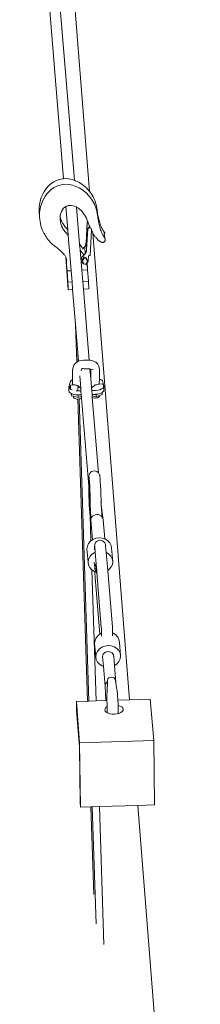
# Model space of a CAD drawing. Units: inches. Extents: x 0 to 1102, y 0 to 492.
# Drawn here: x 515 to 521, y 188 to 224 of the extents above; entities that cross this region are included whole.
import ezdxf

# ---------------------------------------------------------------- set-up
doc = ezdxf.new("R2010")
doc.units = ezdxf.units.IN
doc.header["$MEASUREMENT"] = 0
doc.layers.add('Capa 1', color=7, linetype='Continuous')

msp = doc.modelspace()

# ---------------------------------------------------------------- linework, layer by layer
at = {"layer": 'Capa 1', "color": 7, "lineweight": 9, "true_color": 0xffffff}
for points in [[(514.797, 237.195), (516.374, 217.906)], [(515.441, 233.795), (516.76, 217.848)], [(516.219, 231.21), (517.304, 217.452)], [(516.119, 217.845), (516.224, 217.881)], [(516.224, 217.881), (516.333, 217.903)], [(516.332, 217.903), (516.373, 217.906)], [(516.373, 217.906), (516.443, 217.91)], [(516.443, 217.91), (516.555, 217.901)], [(516.555, 217.901), (516.616, 217.891)], [(516.616, 217.891), (516.677, 217.875)], [(516.677, 217.876), (516.738, 217.855)], [(516.738, 217.855), (516.76, 217.848)], [(516.76, 217.848), (516.798, 217.834)], [(515.687, 217.461), (515.757, 217.562)], [(515.758, 217.563), (515.837, 217.653)], [(515.837, 217.653), (515.925, 217.73)], [(515.854, 217.448), (515.941, 217.525)], [(515.925, 217.729), (516.019, 217.794)], [(515.941, 217.525), (516.036, 217.59)], [(516.019, 217.794), (516.119, 217.845)], [(516.036, 217.59), (516.136, 217.641)], [(516.136, 217.642), (516.241, 217.677)], [(516.241, 217.677), (516.349, 217.699)], [(516.349, 217.699), (516.46, 217.704)], [(516.46, 217.705), (516.571, 217.696)], [(516.571, 217.696), (516.633, 217.685)], [(516.633, 217.685), (516.694, 217.67)], [(516.694, 217.67), (516.755, 217.652)], [(516.755, 217.652), (516.815, 217.629)], [(516.798, 217.834), (516.858, 217.807)], [(516.815, 217.629), (516.875, 217.602)], [(516.858, 217.807), (516.917, 217.778)], [(516.875, 217.602), (516.934, 217.573)], [(516.917, 217.778), (516.975, 217.744)], [(516.934, 217.573), (516.991, 217.539)], [(516.975, 217.744), (517.031, 217.706)], [(516.991, 217.538), (517.048, 217.501)], [(517.031, 217.706), (517.086, 217.665)], [(517.048, 217.502), (517.104, 217.461)], [(517.086, 217.666), (517.14, 217.622)], [(517.14, 217.622), (517.192, 217.575)], [(517.192, 217.575), (517.243, 217.523)], [(517.243, 217.523), (517.286, 217.476)], [(515.534, 217.103), (515.574, 217.229)], [(515.574, 217.229), (515.625, 217.35)], [(515.591, 217.024), (515.642, 217.145)], [(515.625, 217.35), (515.687, 217.461)], [(515.642, 217.145), (515.703, 217.256)], [(515.703, 217.256), (515.774, 217.357)], [(515.774, 217.358), (515.854, 217.448)], [(517.104, 217.461), (517.157, 217.417)], [(517.157, 217.417), (517.21, 217.37)], [(517.21, 217.37), (517.26, 217.319)], [(517.26, 217.319), (517.303, 217.271)], [(517.285, 217.476), (517.304, 217.453)], [(517.303, 217.271), (517.344, 217.22)], [(517.304, 217.453), (517.326, 217.425)], [(517.327, 217.425), (517.365, 217.37)], [(517.344, 217.22), (517.382, 217.167)], [(517.365, 217.371), (517.4, 217.313)], [(517.382, 217.167), (517.418, 217.109)], [(517.4, 217.313), (517.434, 217.254)], [(517.434, 217.254), (517.463, 217.193)], [(517.463, 217.193), (517.49, 217.129)], [(515.497, 216.881), (515.494, 216.804)], [(515.494, 216.805), (515.495, 216.728)], [(515.505, 216.957), (515.497, 216.881)], [(515.518, 217.031), (515.505, 216.957)], [(515.534, 217.103), (515.518, 217.031)], [(515.534, 216.826), (515.522, 216.752)], [(515.55, 216.897), (515.534, 216.826)], [(515.55, 216.897), (515.591, 217.024)], [(516.298, 216.731), (516.332, 216.792)], [(516.332, 216.791), (516.373, 216.842)], [(516.373, 216.842), (516.42, 216.884)], [(516.42, 216.884), (516.455, 216.906)], [(516.455, 216.906), (516.472, 216.917)], [(516.456, 216.906), (516.523, 216.075)], [(516.472, 216.917), (516.528, 216.937)], [(516.529, 216.938), (516.588, 216.947)], [(516.588, 216.947), (516.648, 216.945)], [(516.707, 216.933), (516.647, 216.945)], [(516.766, 216.914), (516.707, 216.934)], [(516.824, 216.89), (516.766, 216.915)], [(516.84, 216.881), (516.824, 216.89)], [(516.84, 216.881), (516.949, 215.553)], [(516.881, 216.857), (516.84, 216.881)], [(516.936, 216.821), (516.881, 216.858)], [(516.988, 216.777), (516.936, 216.821)], [(517.418, 217.109), (517.451, 217.049)], [(517.451, 217.049), (517.481, 216.988)], [(517.481, 216.988), (517.507, 216.924)], [(517.49, 217.129), (517.514, 217.063)], [(517.507, 216.924), (517.531, 216.859)], [(517.514, 217.064), (517.534, 216.997)], [(517.531, 216.859), (517.552, 216.792)], [(517.534, 216.998), (517.551, 216.929)], [(517.552, 216.93), (517.565, 216.861)], [(517.552, 216.793), (517.568, 216.724)], [(517.565, 216.861), (517.575, 216.792)], [(517.575, 216.791), (517.581, 216.743)], [(515.495, 216.728), (515.501, 216.65)], [(515.514, 216.676), (515.51, 216.599)], [(515.51, 216.6), (515.511, 216.522)], [(515.511, 216.522), (515.517, 216.445)], [(515.522, 216.752), (515.514, 216.676)], [(515.517, 216.445), (515.528, 216.368)], [(516.247, 216.521), (516.249, 216.534)], [(516.247, 216.444), (516.247, 216.521)], [(516.257, 216.368), (516.247, 216.444)], [(516.248, 216.536), (516.255, 216.595)], [(516.248, 216.536), (516.249, 216.534)], [(516.249, 216.534), (516.259, 216.496)], [(516.255, 216.595), (516.273, 216.667)], [(516.259, 216.495), (516.27, 216.457)], [(516.27, 216.457), (516.284, 216.42)], [(516.273, 216.667), (516.298, 216.731)], [(517.036, 216.728), (516.988, 216.777)], [(517.082, 216.673), (517.036, 216.727)], [(517.124, 216.614), (517.082, 216.673)], [(517.161, 216.55), (517.124, 216.614)], [(517.195, 216.484), (517.161, 216.55)], [(517.223, 216.413), (517.195, 216.484)], [(517.568, 216.724), (517.582, 216.656)], [(517.581, 216.743), (517.588, 216.697)], [(517.582, 216.656), (517.593, 216.585)], [(517.588, 216.697), (517.596, 216.649)], [(517.592, 216.586), (517.599, 216.539)], [(517.596, 216.648), (517.605, 216.602)], [(517.599, 216.538), (517.605, 216.491)], [(517.605, 216.602), (517.614, 216.555)], [(517.605, 216.491), (517.614, 216.444)], [(517.613, 216.444), (517.622, 216.396)], [(517.614, 216.556), (517.624, 216.508)], [(517.624, 216.508), (517.635, 216.462)], [(517.635, 216.462), (517.647, 216.417)], [(515.527, 216.368), (515.542, 216.291)], [(515.542, 216.291), (515.561, 216.215)], [(515.561, 216.215), (515.584, 216.142)], [(515.584, 216.141), (515.61, 216.069)], [(516.257, 216.368), (516.265, 216.329)], [(516.265, 216.329), (516.275, 216.29)], [(516.275, 216.29), (516.287, 216.253)], [(516.284, 216.42), (516.3, 216.383)], [(516.287, 216.253), (516.301, 216.214)], [(516.299, 216.383), (516.316, 216.348)], [(516.301, 216.214), (516.317, 216.178)], [(516.316, 216.178), (516.333, 216.143)], [(516.317, 216.349), (516.335, 216.315)], [(516.333, 216.143), (516.352, 216.109)], [(516.335, 216.314), (516.355, 216.282)], [(516.352, 216.109), (516.372, 216.077)], [(516.354, 216.282), (516.377, 216.25)], [(516.377, 216.251), (516.399, 216.221)], [(516.399, 216.221), (516.423, 216.193)], [(516.423, 216.193), (516.448, 216.167)], [(516.448, 216.166), (516.524, 216.075)], [(517.18, 215.585), (517.223, 216.354)], [(517.225, 216.333), (517.181, 215.565)], [(517.2, 215.338), (517.243, 216.107)], [(517.208, 215.535), (517.241, 216.128)], [(517.235, 216.382), (517.223, 216.413)], [(517.223, 216.354), (517.24, 216.369)], [(517.225, 216.333), (517.223, 216.354)], [(517.225, 216.333), (517.246, 216.354)], [(517.24, 216.37), (517.235, 216.382)], [(517.246, 216.353), (517.24, 216.37)], [(517.242, 216.127), (517.287, 216.169)], [(517.243, 216.107), (517.242, 216.127)], [(517.243, 216.107), (517.288, 216.149)], [(517.247, 216.35), (517.246, 216.353)], [(517.26, 216.319), (517.247, 216.351)], [(517.272, 216.288), (517.259, 216.319)], [(517.285, 216.256), (517.271, 216.287)], [(517.298, 216.225), (517.285, 216.256)], [(517.286, 216.17), (517.312, 216.157)], [(517.288, 216.149), (517.287, 216.169)], [(517.288, 216.149), (517.38, 216.104)], [(517.312, 216.194), (517.298, 216.225)], [(517.314, 216.188), (517.311, 216.194)], [(517.312, 216.157), (517.314, 216.188)], [(517.312, 216.157), (517.333, 216.146)], [(517.325, 216.164), (517.314, 216.188)], [(517.333, 216.146), (517.325, 216.164)], [(517.336, 216.141), (517.333, 216.146)], [(517.38, 216.103), (517.377, 216.055)], [(517.38, 216.104), (517.378, 216.119)], [(517.622, 216.396), (517.631, 216.35)], [(517.632, 216.351), (517.642, 216.303)], [(517.642, 216.303), (517.653, 216.257)], [(517.647, 216.417), (517.66, 216.37)], [(517.653, 216.257), (517.665, 216.211)], [(517.66, 216.37), (517.673, 216.325)], [(517.665, 216.211), (517.677, 216.165)], [(517.673, 216.325), (517.688, 216.279)], [(517.677, 216.165), (517.691, 216.12)], [(517.688, 216.279), (517.703, 216.234)], [(517.691, 216.12), (517.705, 216.074)], [(517.703, 216.234), (517.711, 216.212)], [(517.711, 216.212), (517.719, 216.19)], [(517.719, 216.191), (517.728, 216.169)], [(517.728, 216.169), (517.738, 216.149)], [(517.738, 216.149), (517.748, 216.128)], [(517.748, 216.128), (517.758, 216.108)], [(517.758, 216.108), (517.769, 216.088)], [(517.77, 216.088), (517.781, 216.069)], [(515.61, 216.069), (515.642, 216)], [(515.642, 215.999), (515.668, 215.948)], [(515.668, 215.948), (515.695, 215.896)], [(515.695, 215.896), (515.724, 215.848)], [(515.724, 215.849), (515.755, 215.801)], [(515.755, 215.801), (515.787, 215.755)], [(515.787, 215.755), (515.821, 215.711)], [(516.372, 216.077), (516.393, 216.045)], [(516.393, 216.045), (516.416, 216.015)], [(516.416, 216.015), (516.44, 215.987)], [(516.44, 215.987), (516.465, 215.961)], [(516.465, 215.961), (516.54, 215.869)], [(516.523, 216.074), (516.54, 215.868)], [(516.54, 215.868), (516.644, 214.603)], [(517.377, 216.055), (517.325, 215.146)], [(517.383, 216.043), (517.377, 216.055)], [(517.395, 216.016), (517.383, 216.043)], [(517.407, 215.991), (517.395, 216.016)], [(517.419, 215.965), (517.407, 215.991)], [(517.422, 215.96), (517.419, 215.965)], [(517.432, 215.939), (517.422, 215.96)], [(517.422, 215.959), (518.745, 199.186)], [(517.447, 215.915), (517.433, 215.94)], [(517.462, 215.892), (517.447, 215.915)], [(517.477, 215.868), (517.462, 215.892)], [(517.493, 215.845), (517.477, 215.868)], [(517.509, 215.824), (517.493, 215.845)], [(517.526, 215.802), (517.509, 215.824)], [(517.544, 215.781), (517.526, 215.802)], [(517.562, 215.761), (517.544, 215.781)], [(517.575, 215.743), (517.562, 215.761)], [(517.589, 215.726), (517.575, 215.743)], [(517.604, 215.711), (517.589, 215.726)], [(517.705, 216.074), (517.72, 216.029)], [(517.72, 216.029), (517.728, 216.007)], [(517.728, 216.007), (517.737, 215.985)], [(517.737, 215.985), (517.746, 215.964)], [(517.746, 215.964), (517.755, 215.943)], [(517.755, 215.943), (517.765, 215.922)], [(517.765, 215.922), (517.775, 215.903)], [(517.775, 215.903), (517.787, 215.882)], [(517.781, 216.069), (517.793, 216.049)], [(517.787, 215.882), (517.798, 215.863)], [(517.793, 216.049), (517.805, 216.032)], [(517.798, 215.863), (517.81, 215.844)], [(517.805, 216.032), (517.818, 216.013)], [(517.81, 215.844), (517.823, 215.826)], [(517.818, 216.013), (517.831, 215.996)], [(517.823, 215.826), (517.835, 215.808)], [(517.831, 215.996), (517.849, 215.791)], [(517.831, 215.995), (517.837, 215.988)], [(517.835, 215.808), (517.849, 215.791)], [(517.837, 215.988), (517.842, 215.979)], [(517.842, 215.979), (517.846, 215.969)], [(517.846, 215.969), (517.85, 215.96)], [(517.849, 215.791), (517.855, 215.782)], [(517.85, 215.959), (517.852, 215.949)], [(517.852, 215.949), (517.853, 215.939)], [(517.855, 215.782), (517.859, 215.772)], [(517.859, 215.772), (517.864, 215.764)], [(517.864, 215.764), (517.867, 215.753)], [(517.867, 215.753), (517.87, 215.743)], [(517.87, 215.744), (517.871, 215.732)], [(517.871, 215.732), (517.872, 215.722)], [(515.821, 215.711), (515.856, 215.669)], [(515.856, 215.669), (515.892, 215.628)], [(515.892, 215.628), (515.929, 215.59)], [(515.929, 215.59), (515.968, 215.553)], [(515.968, 215.553), (516.008, 215.52)], [(516.008, 215.519), (516.043, 215.495)], [(516.043, 215.494), (516.077, 215.47)], [(516.077, 215.47), (516.11, 215.445)], [(516.11, 215.445), (516.144, 215.419)], [(516.144, 215.419), (516.177, 215.391)], [(516.177, 215.391), (516.21, 215.363)], [(516.95, 215.554), (516.967, 215.348)], [(516.95, 215.553), (516.965, 215.534)], [(516.965, 215.535), (517.001, 215.487)], [(517.001, 215.487), (517.036, 215.438)], [(517.036, 215.437), (517.063, 215.392)], [(517.064, 215.394), (517.063, 215.393)], [(517.063, 215.392), (517.067, 215.384)], [(517.074, 215.403), (517.064, 215.394)], [(517.067, 215.384), (517.072, 215.374)], [(517.083, 215.412), (517.074, 215.403)], [(517.093, 215.422), (517.083, 215.412)], [(517.103, 215.431), (517.093, 215.422)], [(517.113, 215.44), (517.103, 215.431)], [(517.123, 215.448), (517.113, 215.44)], [(517.134, 215.456), (517.123, 215.448)], [(517.14, 215.465), (517.134, 215.456)], [(517.154, 215.209), (517.134, 215.456)], [(517.145, 215.475), (517.14, 215.465)], [(517.15, 215.485), (517.145, 215.475)], [(517.155, 215.495), (517.15, 215.485)], [(517.159, 215.505), (517.155, 215.495)], [(517.163, 215.516), (517.159, 215.505)], [(517.167, 215.528), (517.163, 215.516)], [(517.17, 215.538), (517.167, 215.528)], [(517.173, 215.55), (517.17, 215.538)], [(517.175, 215.562), (517.173, 215.55)], [(517.178, 215.574), (517.175, 215.562)], [(517.18, 215.585), (517.178, 215.574)], [(517.183, 215.541), (517.181, 215.564)], [(517.198, 215.359), (517.183, 215.541)], [(517.183, 215.54), (517.208, 215.535)], [(517.198, 215.359), (517.208, 215.535)], [(517.62, 215.695), (517.604, 215.711)], [(517.636, 215.681), (517.62, 215.695)], [(517.652, 215.669), (517.636, 215.681)], [(517.669, 215.658), (517.652, 215.669)], [(517.687, 215.646), (517.669, 215.658)], [(517.705, 215.638), (517.687, 215.646)], [(517.723, 215.631), (517.705, 215.638)], [(517.742, 215.624), (517.723, 215.631)], [(517.76, 215.62), (517.742, 215.625)], [(517.771, 215.619), (517.76, 215.62)], [(517.781, 215.618), (517.771, 215.619)], [(517.792, 215.619), (517.781, 215.618)], [(517.802, 215.622), (517.792, 215.619)], [(517.812, 215.625), (517.802, 215.621)], [(517.821, 215.63), (517.812, 215.626)], [(517.831, 215.636), (517.822, 215.63)], [(517.839, 215.644), (517.831, 215.636)], [(517.846, 215.652), (517.839, 215.643)], [(517.854, 215.661), (517.846, 215.652)], [(517.86, 215.671), (517.854, 215.661)], [(517.86, 215.674), (517.859, 215.671)], [(517.864, 215.684), (517.861, 215.674)], [(517.868, 215.691), (517.864, 215.683)], [(517.87, 215.702), (517.868, 215.691)], [(517.871, 215.712), (517.87, 215.702)], [(517.872, 215.722), (517.871, 215.712)], [(516.21, 215.363), (516.242, 215.334)], [(516.242, 215.334), (516.274, 215.303)], [(516.274, 215.303), (516.306, 215.272)], [(516.306, 215.272), (516.337, 215.242)], [(516.337, 215.242), (516.368, 215.209)], [(516.368, 215.209), (516.398, 215.176)], [(516.397, 215.176), (516.415, 215.156)], [(516.415, 215.156), (516.43, 215.132)], [(516.43, 215.132), (516.444, 215.107)], [(516.444, 215.107), (516.455, 215.082)], [(516.455, 215.082), (516.465, 215.054)], [(516.455, 215.082), (516.459, 215.026)], [(516.455, 215.081), (516.461, 214.922)], [(516.459, 215.026), (516.462, 214.963)], [(516.459, 215.025), (516.464, 214.964)], [(516.465, 215.054), (516.472, 215.026)], [(516.472, 215.026), (516.477, 214.997)], [(516.967, 215.348), (516.982, 215.33)], [(516.967, 215.348), (517.027, 214.621)], [(516.982, 215.33), (517.019, 215.282)], [(517.012, 215.02), (517.011, 214.99)], [(517.017, 215.046), (517.012, 215.02)], [(517.026, 215.073), (517.017, 215.046)], [(517.019, 215.282), (517.053, 215.23)], [(517.04, 215.094), (517.026, 215.073)], [(517.04, 215.094), (517.039, 215.111)], [(517.049, 215.105), (517.04, 215.094)], [(517.058, 215.116), (517.049, 215.105)], [(517.053, 215.23), (517.085, 215.178)], [(517.105, 215.097), (517.053, 215.019)], [(517.053, 215.019), (517.057, 214.963)], [(517.109, 215.042), (517.057, 214.963)], [(517.066, 215.126), (517.058, 215.116)], [(517.076, 215.136), (517.066, 215.126)], [(517.085, 215.147), (517.076, 215.136)], [(517.085, 215.178), (517.089, 215.169)], [(517.094, 215.157), (517.085, 215.147)], [(517.104, 215.165), (517.094, 215.157)], [(517.114, 215.175), (517.104, 215.165)], [(517.105, 215.097), (517.109, 215.042)], [(517.19, 215.074), (517.105, 215.097)], [(517.194, 215.019), (517.109, 215.042)], [(517.123, 215.185), (517.114, 215.175)], [(517.134, 215.193), (517.123, 215.185)], [(517.143, 215.202), (517.134, 215.193)], [(517.154, 215.209), (517.143, 215.202)], [(517.16, 215.219), (517.154, 215.209)], [(517.165, 215.229), (517.16, 215.219)], [(517.17, 215.239), (517.165, 215.229)], [(517.175, 215.248), (517.17, 215.239)], [(517.18, 215.259), (517.175, 215.248)], [(517.184, 215.271), (517.18, 215.259)], [(517.187, 215.281), (517.184, 215.271)], [(517.19, 215.291), (517.187, 215.281)], [(517.193, 215.303), (517.19, 215.291)], [(517.222, 214.969), (517.19, 215.074)], [(517.19, 215.074), (517.194, 215.019)], [(517.196, 215.315), (517.193, 215.303)], [(517.227, 214.914), (517.194, 215.019)], [(517.198, 215.327), (517.196, 215.315)], [(517.2, 215.338), (517.198, 215.327)], [(517.261, 214.984), (517.267, 215.117)], [(517.267, 215.117), (517.283, 215.145)], [(517.325, 215.146), (517.283, 215.145)], [(516.461, 214.922), (516.543, 213.914)], [(516.462, 214.963), (516.465, 214.963)], [(516.462, 214.963), (516.536, 214.052)], [(516.464, 214.964), (516.471, 214.884)], [(516.47, 214.883), (516.479, 214.797)], [(516.476, 214.91), (516.471, 214.883)], [(516.476, 214.996), (516.478, 214.969)], [(516.479, 214.938), (516.476, 214.911)], [(516.479, 214.968), (516.479, 214.938)], [(516.479, 214.798), (516.532, 214.153)], [(516.479, 214.797), (516.5, 214.595)], [(517.011, 214.99), (517.01, 215.006)], [(517.011, 214.99), (517.015, 214.96)], [(517.015, 214.96), (517.023, 214.932)], [(517.023, 214.932), (517.036, 214.906)], [(517.036, 214.906), (517.052, 214.883)], [(517.052, 214.883), (517.071, 214.865)], [(517.057, 214.963), (517.09, 214.859)], [(517.071, 214.865), (517.093, 214.852)], [(517.09, 214.859), (517.15, 214.841)], [(517.093, 214.852), (517.115, 214.843)], [(517.115, 214.843), (517.139, 214.84)], [(517.139, 214.84), (517.15, 214.841)], [(517.15, 214.841), (517.175, 214.835)], [(517.175, 214.835), (517.187, 214.854)], [(517.187, 214.854), (517.227, 214.915)], [(517.187, 214.854), (517.197, 214.86)], [(517.197, 214.86), (517.204, 214.865)], [(517.204, 214.865), (517.21, 214.87)], [(517.204, 214.865), (517.213, 214.821)], [(517.21, 214.87), (517.215, 214.876)], [(517.213, 214.821), (517.224, 214.758)], [(517.215, 214.876), (517.221, 214.882)], [(517.215, 214.875), (517.23, 214.694)], [(517.222, 214.969), (517.227, 214.914)], [(517.222, 214.882), (517.232, 214.896)], [(517.224, 214.758), (517.231, 214.694)], [(517.234, 214.631), (517.23, 214.693)], [(517.232, 214.896), (517.241, 214.911)], [(517.241, 214.911), (517.249, 214.927)], [(517.249, 214.927), (517.255, 214.946)], [(517.255, 214.946), (517.259, 214.964)], [(517.259, 214.964), (517.261, 214.984)], [(516.5, 214.596), (516.643, 214.602)], [(516.5, 214.595), (516.532, 214.194)], [(516.644, 214.602), (516.677, 214.201)], [(517.234, 214.63), (517.027, 214.621)], [(517.027, 214.621), (517.06, 214.219)], [(517.234, 214.63), (517.268, 214.229)], [(516.677, 214.201), (516.532, 214.194)], [(516.532, 214.194), (516.543, 213.914)], [(516.536, 214.052), (516.532, 214.154)], [(516.677, 214.201), (516.699, 213.923)], [(517.268, 214.229), (517.06, 214.219)], [(517.06, 214.219), (517.083, 213.94)], [(517.268, 214.229), (517.278, 213.95)], [(516.543, 213.914), (516.699, 213.922)], [(516.699, 213.923), (516.802, 212.675)], [(517.083, 213.941), (517.278, 213.95)], [(517.083, 213.94), (517.294, 211.387)], [(516.802, 212.675), (516.884, 211.663)], [(516.802, 212.674), (516.845, 211.314)], [(516.884, 211.663), (516.91, 211.353)], [(516.885, 211.662), (516.894, 211.349)], [(516.7, 211.075), (516.742, 211.203)], [(516.742, 211.203), (516.792, 211.272)], [(516.791, 211.272), (516.845, 211.313)], [(516.845, 211.313), (516.887, 211.345)], [(516.887, 211.346), (516.894, 211.348)], [(516.894, 211.348), (516.91, 211.353)], [(516.909, 211.353), (516.987, 211.381)], [(516.987, 211.382), (517.094, 211.388)], [(517.094, 211.387), (517.294, 211.387)], [(517.294, 211.387), (517.33, 211.387)], [(517.33, 211.388), (517.462, 211.354)], [(517.462, 211.354), (517.537, 211.312)], [(517.537, 211.312), (517.599, 211.247)], [(517.599, 211.247), (517.641, 211.17)], [(517.641, 211.17), (517.655, 211.094)], [(516.691, 210.975), (516.695, 211.04)], [(516.691, 210.974), (516.695, 210.678)], [(516.695, 211.04), (516.7, 211.075)], [(516.952, 210.829), (516.989, 210.384)], [(517.001, 211.019), (517.007, 211.021)], [(517.001, 211.019), (517.009, 211.019)], [(517.007, 211.021), (517.01, 211.022)], [(517.007, 211.021), (517.009, 211.019)], [(517.008, 211.003), (517.009, 211.019)], [(517.01, 211.022), (517.028, 211.074)], [(517.028, 211.074), (517.045, 211.09)], [(517.045, 211.09), (517.067, 211.091)], [(517.067, 211.091), (517.082, 211.084)], [(517.082, 211.084), (517.103, 211.074)], [(517.103, 211.074), (517.316, 211.074)], [(517.316, 211.075), (517.32, 211.073)], [(517.32, 211.073), (517.349, 210.723)], [(517.32, 211.073), (517.366, 211.056)], [(517.345, 211.037), (517.367, 211.055)], [(517.345, 211.038), (517.363, 211.041)], [(517.345, 211.037), (517.358, 210.98)], [(517.35, 210.724), (517.358, 210.98)], [(517.363, 211.04), (517.367, 211.047)], [(517.363, 211.041), (517.367, 211.041)], [(517.366, 211.056), (517.366, 211.054)], [(517.366, 211.054), (517.367, 211.047)], [(517.367, 211.041), (517.437, 211.05)], [(517.367, 211.047), (517.367, 211.04)], [(517.655, 211.094), (517.662, 211.063)], [(517.669, 211.023), (517.66, 210.709)], [(517.662, 211.063), (517.669, 211.023)], [(516.565, 210.428), (516.564, 210.426)], [(516.566, 210.284), (516.564, 210.426)], [(516.564, 210.426), (516.596, 210.381)], [(516.572, 210.467), (516.565, 210.428)], [(516.572, 210.47), (516.616, 210.634)], [(516.572, 210.47), (516.572, 210.468)], [(516.596, 210.381), (516.627, 210.491)], [(516.611, 210.432), (516.597, 210.381)], [(516.627, 210.491), (516.611, 210.433)], [(516.627, 210.348), (516.611, 210.433)], [(516.66, 210.664), (516.616, 210.634)], [(516.698, 210.5), (516.627, 210.492)], [(516.627, 210.348), (516.627, 210.491)], [(516.695, 210.679), (516.66, 210.664)], [(516.695, 210.678), (516.698, 210.5)], [(516.756, 210.506), (516.698, 210.5)], [(516.774, 210.5), (516.756, 210.507)], [(516.794, 210.493), (516.787, 210.495)], [(516.838, 210.485), (516.794, 210.493)], [(516.884, 210.479), (516.838, 210.485)], [(516.884, 210.478), (516.984, 210.381)], [(516.888, 210.435), (516.89, 210.429)], [(516.89, 210.429), (516.889, 210.427)], [(516.889, 210.283), (516.889, 210.427)], [(516.89, 210.429), (516.905, 210.418)], [(517.35, 210.723), (517.375, 210.413)], [(517.397, 210.401), (517.513, 210.501)], [(517.557, 210.506), (517.514, 210.5)], [(517.597, 210.516), (517.557, 210.506)], [(517.63, 210.529), (517.597, 210.516)], [(517.63, 210.53), (517.656, 210.53)], [(517.657, 210.556), (517.656, 210.529)], [(517.656, 210.53), (517.786, 210.534)], [(517.66, 210.709), (517.657, 210.555)], [(517.711, 210.691), (517.661, 210.709)], [(517.762, 210.662), (517.711, 210.691)], [(517.775, 210.649), (517.762, 210.662)], [(517.809, 210.504), (517.775, 210.649)], [(517.786, 210.534), (517.796, 210.502)], [(517.787, 210.388), (517.816, 210.425)], [(517.796, 210.502), (517.809, 210.504)], [(517.796, 210.502), (517.798, 210.496)], [(517.81, 210.449), (517.798, 210.495)], [(517.823, 210.465), (517.809, 210.504)], [(517.824, 210.471), (517.809, 210.504)], [(517.811, 210.449), (517.812, 210.44)], [(517.812, 210.44), (517.813, 210.438)], [(517.813, 210.438), (517.814, 210.437)], [(517.814, 210.437), (517.815, 210.43)], [(517.815, 210.429), (517.816, 210.427)], [(517.816, 210.428), (517.823, 210.465)], [(517.816, 210.427), (517.816, 210.424)], [(517.816, 210.427), (517.817, 210.425)], [(517.817, 210.426), (517.816, 210.425)], [(517.823, 210.465), (517.824, 210.471)], [(517.825, 210.322), (517.823, 210.465)], [(516.566, 210.284), (516.58, 210.245)], [(516.58, 210.245), (516.614, 210.211)], [(516.597, 210.382), (516.596, 210.381)], [(516.596, 210.381), (516.597, 210.38)], [(516.597, 210.382), (516.597, 210.38)], [(516.597, 210.38), (516.597, 210.378)], [(516.597, 210.378), (516.627, 210.348)], [(516.614, 210.211), (516.641, 210.194)], [(516.627, 210.348), (516.629, 210.346)], [(516.629, 210.346), (516.676, 210.318)], [(516.641, 210.194), (516.654, 210.106)], [(516.641, 210.194), (516.652, 210.188)], [(516.652, 210.188), (516.654, 210.106)], [(516.652, 210.188), (516.667, 210.18)], [(516.654, 210.106), (516.726, 210.09)], [(516.667, 210.181), (516.734, 210.157)], [(516.726, 210.091), (516.727, 210.062)], [(516.726, 210.09), (516.901, 210.051)], [(516.734, 210.157), (516.811, 210.145)], [(516.811, 210.145), (516.893, 210.143)], [(516.822, 210.285), (516.889, 210.283)], [(516.9, 210.143), (516.893, 210.142)], [(517.008, 210.146), (516.9, 210.143)], [(516.9, 210.144), (516.901, 210.052)], [(516.901, 210.052), (517.013, 210.089)], [(516.997, 210.286), (516.905, 210.284)], [(516.984, 210.382), (516.989, 210.384)], [(516.984, 210.381), (516.989, 210.377)], [(516.989, 210.384), (516.989, 210.377)], [(516.989, 210.377), (516.997, 210.287)], [(516.996, 210.287), (517.008, 210.146)], [(517.008, 210.146), (517.013, 210.089)], [(517.013, 210.089), (517.018, 210.029)], [(517.375, 210.413), (517.377, 210.383)], [(517.375, 210.412), (517.397, 210.4)], [(517.377, 210.383), (517.397, 210.401)], [(517.377, 210.383), (517.384, 210.299)], [(517.521, 210.304), (517.384, 210.3)], [(517.384, 210.299), (517.396, 210.158)], [(517.523, 210.161), (517.396, 210.157)], [(517.396, 210.157), (517.4, 210.104)], [(517.4, 210.104), (517.549, 210.077)], [(517.4, 210.104), (517.405, 210.047)], [(517.521, 210.304), (517.6, 210.311)], [(517.523, 210.162), (517.547, 210.164)], [(517.547, 210.164), (517.604, 210.17)], [(517.547, 210.163), (517.549, 210.077)], [(517.549, 210.078), (517.67, 210.125)], [(517.677, 210.328), (517.599, 210.31)], [(517.604, 210.17), (517.679, 210.187)], [(517.629, 210.054), (517.653, 210.068)], [(517.653, 210.068), (517.667, 210.089)], [(517.667, 210.089), (517.67, 210.107)], [(517.67, 210.125), (517.762, 210.16)], [(517.67, 210.124), (517.67, 210.107)], [(517.677, 210.328), (517.731, 210.353)], [(517.679, 210.187), (517.742, 210.214)], [(517.731, 210.352), (517.736, 210.354)], [(517.731, 210.352), (517.737, 210.353)], [(517.736, 210.354), (517.787, 210.387)], [(517.737, 210.354), (517.736, 210.354)], [(517.737, 210.353), (517.74, 210.354)], [(517.74, 210.354), (517.787, 210.388)], [(517.742, 210.214), (517.762, 210.227)], [(517.762, 210.227), (517.789, 210.246)], [(517.762, 210.228), (517.763, 210.159)], [(517.789, 210.245), (517.817, 210.283)], [(517.817, 210.283), (517.825, 210.322)], [(516.727, 210.062), (516.733, 210.043)], [(516.733, 210.043), (516.751, 210.024)], [(516.751, 210.024), (516.777, 210.01)], [(516.777, 210.01), (516.811, 209.998)], [(516.811, 209.998), (516.849, 209.991)], [(516.849, 209.992), (516.887, 209.991)], [(516.887, 209.991), (516.89, 209.991)], [(516.888, 209.991), (517.236, 199.139)], [(516.89, 209.99), (516.931, 209.994)], [(516.93, 209.995), (516.937, 209.997)], [(516.937, 209.997), (516.968, 210.004)], [(516.938, 209.996), (517.285, 199.14)], [(516.968, 210.004), (517, 210.017)], [(517, 210.017), (517.018, 210.028)], [(517.018, 210.029), (517.276, 206.867)], [(517.405, 210.047), (517.406, 210.047)], [(517.405, 210.047), (517.629, 207.34)], [(517.406, 210.047), (517.44, 210.034)], [(517.44, 210.034), (517.479, 210.028)], [(517.479, 210.028), (517.52, 210.026)], [(517.52, 210.026), (517.56, 210.03)], [(517.56, 210.03), (517.598, 210.039)], [(517.598, 210.039), (517.629, 210.054)], [(517.283, 207.233), (517.288, 207.263)], [(517.288, 207.263), (517.306, 207.311)], [(517.305, 207.31), (517.336, 207.352)], [(517.336, 207.352), (517.375, 207.385)], [(517.376, 207.385), (517.422, 207.404)], [(517.422, 207.404), (517.472, 207.413)], [(517.472, 207.413), (517.523, 207.407)], [(517.523, 207.407), (517.571, 207.391)], [(517.57, 207.39), (517.612, 207.359)], [(517.612, 207.36), (517.629, 207.339)], [(517.629, 207.339), (517.645, 207.321)], [(517.645, 207.32), (517.666, 207.273)], [(517.666, 207.273), (517.671, 207.253)], [(517.671, 207.253), (517.679, 207.204)], [(517.276, 207.113), (517.278, 207.186)], [(517.276, 207.004), (517.276, 207.113)], [(517.277, 206.866), (517.276, 207.003)], [(517.278, 207.186), (517.283, 207.233)], [(517.289, 207.191), (517.291, 207.161)], [(517.292, 207.162), (517.292, 207.157)], [(517.292, 207.157), (517.295, 207.126)], [(517.295, 207.126), (517.302, 207.019)], [(517.302, 207.019), (517.311, 206.88)], [(517.679, 207.204), (517.687, 207.138)], [(517.687, 207.138), (517.693, 207.031)], [(517.693, 207.031), (517.701, 206.891)], [(517.701, 206.891), (517.708, 206.727)], [(517.279, 206.693), (517.276, 206.859)], [(517.276, 206.859), (517.312, 206.424)], [(517.277, 206.86), (517.277, 206.866)], [(517.284, 206.517), (517.279, 206.693)], [(517.311, 206.88), (517.317, 206.716)], [(517.317, 206.716), (517.323, 206.537)], [(517.323, 206.538), (517.325, 206.479)], [(517.708, 206.727), (517.714, 206.551)], [(517.714, 206.551), (517.719, 206.372)], [(517.291, 206.34), (517.284, 206.516)], [(517.297, 206.176), (517.29, 206.34)], [(517.319, 206.467), (517.312, 206.423)], [(517.312, 206.423), (517.32, 206.379)], [(517.325, 206.48), (517.319, 206.467)], [(517.32, 206.379), (517.328, 206.364)], [(517.325, 206.479), (517.328, 206.363)], [(517.327, 206.359), (517.332, 206.193)], [(517.328, 206.364), (517.328, 206.36)], [(517.331, 206.194), (517.347, 205.76)], [(517.331, 206.193), (517.332, 206.051)], [(517.716, 206.285), (517.722, 206.22)], [(517.719, 206.372), (517.722, 206.22)], [(517.722, 206.22), (517.725, 206.185)], [(517.725, 206.186), (517.761, 205.753)], [(517.725, 206.185), (517.792, 205.658)], [(517.304, 206.036), (517.297, 206.176)], [(517.312, 205.93), (517.305, 206.035)], [(517.318, 205.862), (517.312, 205.929)], [(517.318, 205.862), (517.326, 205.813)], [(517.332, 205.938), (517.329, 205.868)], [(517.332, 206.051), (517.332, 205.938)], [(517.459, 205.814), (517.511, 205.837)], [(517.511, 205.837), (517.568, 205.845)], [(517.568, 205.845), (517.626, 205.84)], [(517.626, 205.84), (517.679, 205.821)], [(517.327, 205.814), (517.355, 204.896)], [(517.333, 205.791), (517.327, 205.813)], [(517.333, 205.792), (517.346, 205.761)], [(517.347, 205.76), (517.351, 205.646)], [(517.351, 205.646), (517.358, 205.694)], [(517.352, 205.645), (517.409, 204.933)], [(517.358, 205.694), (517.38, 205.741)], [(517.379, 205.742), (517.415, 205.782)], [(517.415, 205.782), (517.459, 205.814)], [(517.679, 205.821), (517.726, 205.793)], [(517.726, 205.793), (517.761, 205.754)], [(517.761, 205.754), (517.783, 205.708)], [(517.783, 205.708), (517.792, 205.658)], [(517.792, 205.658), (517.85, 204.97)], [(517.229, 204.708), (517.271, 204.803)], [(517.271, 204.803), (517.339, 204.885)], [(517.34, 204.884), (517.356, 204.896)], [(517.356, 204.895), (517.409, 204.933)], [(517.409, 204.933), (517.431, 204.948)], [(517.43, 204.948), (517.537, 204.989)], [(517.491, 204.761), (517.493, 204.769)], [(517.493, 204.769), (517.511, 204.817)], [(517.511, 204.817), (517.542, 204.859)], [(517.537, 204.989), (517.651, 205.007)], [(517.542, 204.859), (517.582, 204.892)], [(517.582, 204.892), (517.628, 204.914)], [(517.628, 204.914), (517.678, 204.923)], [(517.651, 205.007), (517.766, 204.998)], [(517.678, 204.923), (517.729, 204.917)], [(517.729, 204.917), (517.777, 204.898)], [(517.766, 204.997), (517.849, 204.969)], [(517.777, 204.898), (517.819, 204.869)], [(517.819, 204.869), (517.853, 204.829)], [(517.849, 204.969), (517.873, 204.961)], [(517.853, 204.829), (517.874, 204.78)], [(517.874, 204.962), (517.965, 204.903)], [(517.874, 204.78), (517.875, 204.772)], [(517.875, 204.772), (517.882, 204.724)], [(517.965, 204.903), (518.036, 204.826)], [(518.036, 204.826), (518.083, 204.733)], [(517.214, 204.606), (517.229, 204.708)], [(517.214, 204.606), (517.253, 204.127)], [(517.379, 204.403), (517.469, 204.469)], [(517.469, 204.469), (517.508, 204.483)], [(517.485, 204.689), (517.486, 204.711)], [(517.485, 204.657), (517.485, 204.689)], [(517.485, 204.617), (517.485, 204.657)], [(517.486, 204.573), (517.485, 204.617)], [(517.486, 204.711), (517.491, 204.761)], [(517.489, 204.712), (517.491, 204.692)], [(517.491, 204.693), (517.509, 204.484)], [(517.509, 204.483), (517.543, 204.068)], [(517.882, 204.724), (517.884, 204.705)], [(517.885, 204.705), (517.903, 204.485)], [(517.903, 204.484), (517.912, 204.481)], [(517.903, 204.484), (517.957, 203.838)], [(517.912, 204.481), (518.004, 204.424)], [(518.004, 204.424), (518.076, 204.346)], [(518.083, 204.733), (518.099, 204.635)], [(518.099, 204.635), (518.138, 204.154)], [(517.253, 204.127), (517.268, 204.227)], [(517.271, 204.027), (517.253, 204.127)], [(517.268, 204.227), (517.311, 204.321)], [(517.311, 204.321), (517.379, 204.403)], [(517.475, 204.134), (517.49, 203.942)], [(517.519, 204.04), (517.543, 204.068)], [(517.543, 204.069), (517.546, 204.021)], [(518.076, 204.346), (518.123, 204.254)], [(518.125, 204.055), (518.082, 203.96)], [(518.123, 204.254), (518.138, 204.154)], [(518.138, 204.154), (518.125, 204.055)], [(517.315, 203.936), (517.271, 204.027)], [(517.386, 203.857), (517.315, 203.936)], [(517.389, 203.857), (517.387, 203.858)], [(517.389, 203.857), (517.539, 199.148)], [(517.48, 203.799), (517.389, 203.857)], [(517.498, 203.793), (517.48, 203.799)], [(517.49, 203.942), (517.497, 203.993)], [(517.49, 203.942), (517.494, 203.896)], [(517.494, 203.896), (517.501, 203.944)], [(517.502, 203.846), (517.494, 203.895)], [(517.497, 203.993), (517.519, 204.04)], [(517.5, 203.746), (517.498, 203.794)], [(517.545, 203.778), (517.498, 203.793)], [(517.501, 203.694), (517.5, 203.746)], [(517.501, 203.944), (517.522, 203.993)], [(517.526, 203.8), (517.503, 203.846)], [(517.523, 203.992), (517.547, 204.021)], [(517.545, 203.778), (517.526, 203.799)], [(517.539, 203.938), (517.532, 203.896)], [(517.532, 203.896), (517.54, 203.854)], [(517.55, 203.966), (517.539, 203.938)], [(517.54, 203.854), (517.559, 203.816)], [(517.561, 203.76), (517.545, 203.778)], [(517.546, 204.021), (517.551, 203.965)], [(517.551, 203.965), (517.564, 203.811)], [(517.559, 203.816), (517.563, 203.811)], [(517.568, 203.756), (517.562, 203.761)], [(517.564, 203.811), (517.568, 203.756)], [(517.568, 203.756), (517.729, 201.791)], [(518.012, 203.878), (517.957, 203.838)], [(517.957, 203.838), (518.125, 201.804)], [(518.082, 203.96), (518.012, 203.878)], [(517.503, 203.647), (517.501, 203.694)], [(517.504, 203.607), (517.503, 203.647)], [(517.506, 203.577), (517.504, 203.607)], [(517.673, 201.542), (517.506, 203.577)], [(517.729, 201.79), (517.731, 201.761)], [(517.731, 201.761), (517.733, 201.72)], [(517.733, 201.72), (517.735, 201.672)], [(517.735, 201.672), (517.737, 201.621)], [(517.737, 201.621), (517.738, 201.578)], [(518.125, 201.804), (518.127, 201.771)], [(518.127, 201.771), (518.129, 201.73)], [(518.129, 201.73), (518.131, 201.684)], [(518.131, 201.684), (518.133, 201.633)], [(518.133, 201.632), (518.135, 201.586)], [(518.152, 201.58), (518.134, 201.586)], [(518.134, 201.582), (518.135, 201.533)], [(518.135, 201.586), (518.135, 201.582)], [(518.246, 201.521), (518.152, 201.58)], [(517.503, 201.323), (517.489, 201.222)], [(517.546, 201.419), (517.503, 201.323)], [(517.616, 201.501), (517.546, 201.419)], [(517.673, 201.542), (517.616, 201.501)], [(517.707, 201.565), (517.673, 201.542)], [(517.738, 201.578), (517.708, 201.565)], [(517.738, 201.578), (517.738, 201.569)], [(517.738, 201.568), (517.739, 201.521)], [(517.739, 201.521), (517.739, 201.478)], [(518.135, 201.533), (518.136, 201.489)], [(518.317, 201.441), (518.246, 201.521)], [(518.363, 201.35), (518.317, 201.441)], [(518.379, 201.251), (518.363, 201.35)], [(518.421, 200.763), (518.379, 201.251)], [(517.528, 200.734), (517.489, 201.222)], [(517.586, 200.93), (517.543, 200.836)], [(517.655, 201.013), (517.586, 200.93)], [(517.748, 201.078), (517.655, 201.013)], [(517.854, 201.12), (517.748, 201.078)], [(517.874, 200.895), (517.833, 200.865)], [(517.969, 201.138), (517.854, 201.12)], [(517.921, 200.914), (517.874, 200.895)], [(517.972, 200.922), (517.921, 200.914)], [(518.085, 201.128), (517.969, 201.138)], [(518.024, 200.917), (517.972, 200.922)], [(518.071, 200.9), (518.024, 200.917)], [(518.113, 200.875), (518.071, 200.9)], [(518.193, 201.093), (518.085, 201.128)], [(518.146, 200.841), (518.113, 200.875)], [(518.286, 201.032), (518.193, 201.093)], [(518.358, 200.955), (518.286, 201.032)], [(518.404, 200.862), (518.358, 200.955)], [(517.543, 200.836), (517.528, 200.734)], [(517.528, 200.734), (517.545, 200.635)], [(517.545, 200.635), (517.591, 200.543)], [(517.591, 200.543), (517.664, 200.465)], [(517.782, 200.788), (517.776, 200.743)], [(517.777, 200.742), (517.806, 200.39)], [(517.801, 200.83), (517.782, 200.788)], [(517.833, 200.865), (517.801, 200.83)], [(518.166, 200.8), (518.146, 200.841)], [(518.172, 200.755), (518.166, 200.8)], [(518.173, 200.754), (518.201, 200.418)], [(518.294, 200.483), (518.363, 200.566)], [(518.363, 200.566), (518.406, 200.662)], [(518.421, 200.763), (518.404, 200.862)], [(518.406, 200.662), (518.421, 200.763)], [(517.664, 200.465), (517.756, 200.404)], [(517.756, 200.404), (517.805, 200.389)], [(517.862, 199.692), (517.806, 200.39)], [(518.2, 200.419), (518.202, 200.42)], [(518.25, 199.816), (518.201, 200.419)], [(518.202, 200.42), (518.294, 200.483)], [(517.919, 199.813), (517.888, 199.777)], [(517.952, 199.837), (517.919, 199.813)], [(517.949, 199.766), (517.952, 199.837)], [(517.954, 199.894), (517.952, 199.837)], [(517.965, 199.938), (517.954, 199.896)], [(517.954, 199.896), (517.956, 199.895)], [(517.956, 199.896), (517.955, 199.895)], [(518.003, 199.984), (517.965, 199.938)], [(518.003, 199.984), (518.089, 200.006)], [(518.175, 199.989), (518.089, 200.006)], [(518.175, 199.989), (518.212, 199.946)], [(518.237, 199.905), (518.212, 199.946)], [(518.237, 199.903), (518.237, 199.905)], [(518.238, 199.903), (518.237, 199.904)], [(518.244, 199.859), (518.238, 199.902)], [(518.25, 199.816), (518.244, 199.859)], [(518.25, 199.816), (518.255, 199.774)], [(517.868, 199.736), (517.862, 199.692)], [(517.862, 199.692), (517.866, 199.643)], [(517.866, 199.643), (517.869, 199.589)], [(517.888, 199.777), (517.868, 199.736)], [(517.869, 199.589), (517.874, 199.53)], [(517.874, 199.53), (517.877, 199.47)], [(517.877, 199.47), (517.88, 199.403)], [(517.938, 199.513), (517.933, 199.359)], [(517.938, 199.513), (517.94, 199.564)], [(517.94, 199.564), (517.941, 199.6)], [(517.943, 199.641), (517.941, 199.6)], [(517.943, 199.641), (517.945, 199.682)], [(517.946, 199.683), (517.949, 199.766)], [(518.261, 199.732), (518.255, 199.774)], [(518.268, 199.691), (518.261, 199.732)], [(518.268, 199.691), (518.273, 199.65)], [(518.279, 199.61), (518.273, 199.65)], [(518.285, 199.576), (518.279, 199.61)], [(518.285, 199.576), (518.286, 199.57)], [(518.293, 199.522), (518.286, 199.57)], [(518.312, 199.372), (518.293, 199.522)], [(516.833, 199.125), (517.236, 199.139)], [(516.95, 197.645), (516.833, 199.125)], [(516.838, 198.802), (516.833, 199.125)], [(517.235, 199.138), (517.285, 199.139)], [(517.285, 199.139), (517.539, 199.147)], [(517.539, 199.147), (517.893, 199.159)], [(517.88, 199.403), (517.884, 199.336)], [(517.884, 199.336), (517.887, 199.264)], [(517.887, 199.264), (517.892, 199.188)], [(517.892, 199.188), (517.893, 199.158)], [(517.893, 199.159), (517.93, 199.16)], [(517.929, 199.188), (517.931, 199.322)], [(517.929, 199.173), (517.929, 199.188)], [(517.93, 199.159), (517.929, 199.172)], [(517.934, 199.032), (517.93, 199.159)], [(517.933, 199.359), (517.931, 199.322)], [(518.316, 199.336), (518.312, 199.372)], [(518.326, 199.199), (518.316, 199.336)], [(518.327, 199.185), (518.326, 199.199)], [(518.328, 199.172), (518.328, 199.186)], [(518.328, 199.172), (518.745, 199.186)], [(518.333, 199.044), (518.328, 199.172)], [(518.745, 199.186), (519.486, 199.208)], [(519.612, 197.728), (519.485, 199.209)], [(516.942, 197.483), (516.838, 198.802)], [(517.855, 198.828), (517.862, 198.871)], [(517.869, 198.785), (517.855, 198.828)], [(517.862, 198.871), (517.892, 198.911)], [(517.906, 198.747), (517.869, 198.785)], [(517.892, 198.911), (517.937, 198.943)], [(517.937, 198.944), (517.934, 199.032)], [(517.939, 198.877), (517.937, 198.944)], [(517.941, 198.732), (517.938, 198.878)], [(518.334, 198.987), (518.333, 199.044)], [(518.337, 198.89), (518.334, 198.987)], [(518.334, 198.986), (518.34, 198.985)], [(518.339, 198.745), (518.336, 198.889)], [(518.34, 198.985), (518.411, 198.963)], [(518.411, 198.963), (518.467, 198.931)], [(518.481, 198.766), (518.431, 198.729)], [(518.467, 198.931), (518.504, 198.892)], [(518.51, 198.807), (518.481, 198.766)], [(518.504, 198.892), (518.518, 198.85)], [(518.518, 198.85), (518.51, 198.807)], [(517.941, 198.728), (517.906, 198.747)], [(517.941, 198.727), (517.941, 198.732)], [(517.961, 198.715), (517.941, 198.728)], [(518.032, 198.69), (517.961, 198.716)], [(518.113, 198.678), (518.032, 198.69)], [(518.2, 198.675), (518.113, 198.678)], [(518.285, 198.684), (518.2, 198.675)], [(518.34, 198.696), (518.285, 198.684)], [(518.339, 198.695), (518.339, 198.745)], [(518.364, 198.701), (518.34, 198.696)], [(518.431, 198.729), (518.364, 198.701)], [(519.612, 197.727), (516.95, 197.644)], [(519.612, 197.728), (519.641, 195.418)], [(516.97, 195.499), (516.942, 197.483)], [(516.984, 195.334), (516.95, 197.645)], [(516.984, 195.334), (516.97, 195.499)], [(517.357, 195.345), (516.984, 195.333)], [(517.406, 195.347), (517.357, 195.346)], [(517.357, 195.345), (517.458, 192.198)], [(517.66, 195.354), (517.406, 195.347)], [(517.406, 195.348), (517.541, 191.139)], [(519.044, 195.398), (517.66, 195.354)], [(517.66, 195.355), (517.818, 190.396)], [(519.043, 195.398), (521.285, 166.99)], [(519.641, 195.418), (519.044, 195.398)]]:
    msp.add_lwpolyline(points, dxfattribs=at)

doc.saveas('drawing.dxf')
